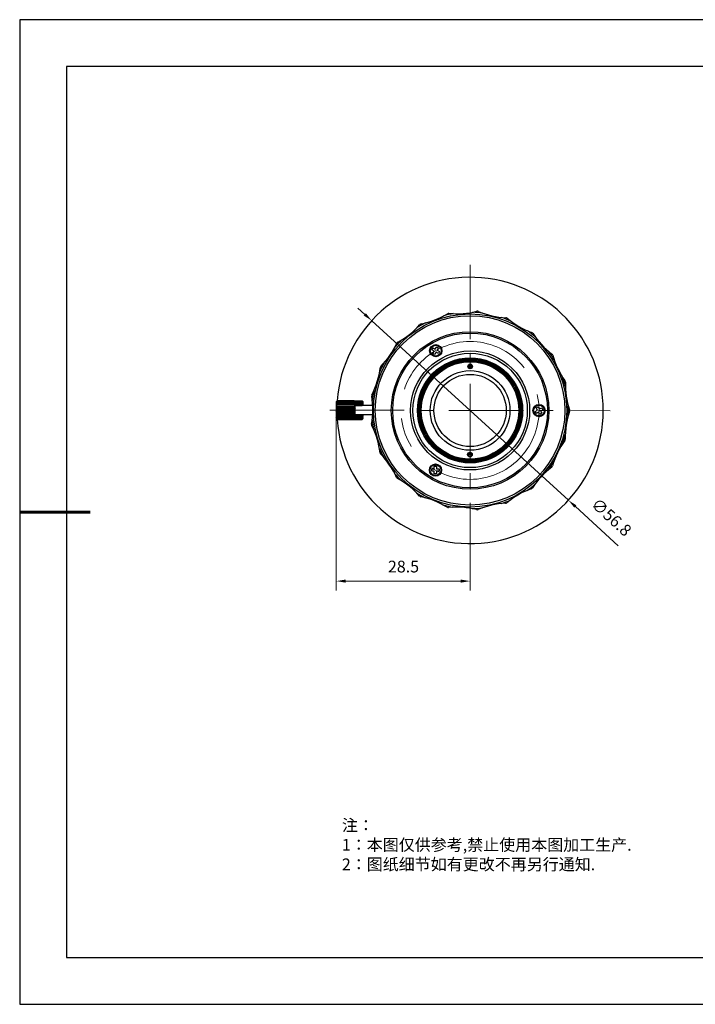
# Model space of a CAD drawing. Units: millimetres. Extents: x 2168 to 2465, y 1891 to 2101.
# Drawn here: x 2168 to 2312, y 1891 to 2101 of the extents above; entities that cross this region are included whole.
import ezdxf

# ---------------------------------------------------------------- set-up
doc = ezdxf.new("R2010")
doc.units = ezdxf.units.MM
doc.linetypes.add('CENTER', pattern=[50.8, 31.75, -6.35, 6.35, -6.35])
for name, color, linetype in [('1轮廓实线层', 7, 'Continuous'), ('6文字层', 3, 'Continuous'), ('细实线层', 7, 'Continuous')]:
    doc.layers.add(name, color=color, linetype=linetype)
for name, color, linetype, lineweight in [('3中心线层', 1, 'CENTER', 9), ('7标注层', 4, 'Continuous', 5), ('粗实线层', 7, 'Continuous', 25)]:
    doc.layers.add(name, color=color, linetype=linetype, lineweight=lineweight)
doc.styles.add('TH_GBDIM', font='calibri.ttf', dxfattribs={"width": 0.8, "height": 2.5})
doc.styles.add('标准', font='txt', dxfattribs={"height": 9.59})
doc.dimstyles.new('TH_GBDIM', dxfattribs={"dimtxt": 2.5, "dimasz": 2, "dimexe": 2, "dimexo": 0, "dimgap": 1.5, "dimtad": 1, "dimzin": 9, "dimdsep": 46, "dimtxsty": 'TH_GBDIM', "dimcen": 2.5, "dimclrd": 130, "dimclre": 130, "dimclrt": 3, "dimadec": 0, "dimazin": 3, "dimtfac": 0.714286, "dimtmove": 0, "dimatfit": 0, "dimfxl": 1, "dimtzin": 0, "dimlwd": -1, "dimlwe": -1, "dimarcsym": 0})

# ---------------------------------------------------------------- blocks, each defined once
blk = doc.blocks.new('*X4')
at = {"layer": '粗实线层'}
for p, q in [((-138.5, 95), (-138.5, -95)), ((138.5, 95), (-138.5, 95)), ((-138.5, -95), (138.5, -95))]:
    blk.add_line(p, q, dxfattribs=at)
at = {"layer": '粗实线层', "lineweight": 60}
blk.add_line((-148.5, 0), (-133.5, 0), dxfattribs=at)
at = {"layer": '细实线层'}
for p, q in [((148.5, 105), (-148.5, 105)), ((-148.5, 105), (-148.5, -105)), ((-148.5, -105), (148.5, -105))]:
    blk.add_line(p, q, dxfattribs=at)
blk = doc.blocks.new('*D8')
at = {"layer": '7标注层', "color": 130, "transparency": 16777216}
for p, q in [((2235.96, 2015.91), (2235.96, 1979.25)), ((2264.48, 1987.71), (2264.48, 1979.25)), ((2237.96, 1981.25), (2262.48, 1981.25))]:
    blk.add_line(p, q, dxfattribs=at)
for points in [[(2237.96, 1981.58), (2237.96, 1980.92), (2235.96, 1981.25)], [(2262.48, 1981.58), (2262.48, 1980.92), (2264.48, 1981.25)]]:
    blk.add_solid(points, dxfattribs=at)
at = {"layer": 'Defpoints', "color": 0, "transparency": 16777216}
for p in [(2235.96, 2015.91), (2264.48, 1987.71), (2264.48, 1981.25)]:
    blk.add_point(p, dxfattribs=at)
at = {"layer": '7标注层', "color": 3, "transparency": 16777216, "insert": (2250.29, 1984.03), "char_height": 2.5, "attachment_point": 5, "style": 'TH_GBDIM'}
blk.add_mtext('28.5', dxfattribs=at)
blk = doc.blocks.new('*D10')
at = {"layer": '7标注层', "color": 130, "transparency": 16777216}
for p, q in [((2242.03, 2038.15), (2240.56, 2039.5)), ((2243.51, 2036.8), (2285.46, 1998.51)), ((2286.93, 1997.16), (2296.09, 1988.8))]:
    blk.add_line(p, q, dxfattribs=at)
for points in [[(2242.26, 2038.4), (2241.81, 2037.91), (2243.51, 2036.8)], [(2287.16, 1997.4), (2286.71, 1996.91), (2285.46, 1998.51)]]:
    blk.add_solid(points, dxfattribs=at)
at = {"layer": 'Defpoints', "color": 0, "transparency": 16777216}
for p in [(2243.51, 2036.8), (2285.46, 1998.51)]:
    blk.add_point(p, dxfattribs=at)
at = {"layer": '7标注层', "color": 3, "transparency": 16777216, "insert": (2294.4, 1994.66), "char_height": 2.5, "attachment_point": 5, "rotation": 317.6055, "style": 'TH_GBDIM'}
blk.add_mtext('∅56.8', dxfattribs=at)

msp = doc.modelspace()

# ---------------------------------------------------------------- linework, layer by layer
at = {"layer": '1轮廓实线层'}
for p, q in [((2256.342, 2030.586), (2256.593, 2031.018)), ((2256.593, 2031.018), (2257.069, 2030.742)), ((2257.069, 2030.742), (2257.345, 2031.218)), ((2257.345, 2031.218), (2257.777, 2030.967)), ((2257.777, 2030.967), (2257.501, 2030.491)), ((2256.818, 2030.31), (2256.342, 2030.586)), ((2256.542, 2029.834), (2256.818, 2030.31)), ((2256.974, 2029.583), (2256.542, 2029.834)), ((2257.25, 2030.059), (2256.974, 2029.583)), ((2257.726, 2029.783), (2257.25, 2030.059)), ((2257.501, 2030.491), (2257.977, 2030.215)), ((2257.977, 2030.215), (2257.726, 2029.783)), ((2235.971, 2019.513), (2235.964, 2015.915)), ((2235.969, 2018.102), (2239.969, 2018.094)), ((2235.97, 2018.68), (2239.97, 2018.672)), ((2235.971, 2019.513), (2236.041, 2019.583)), ((2236.169, 2018.36), (2236.17, 2018.591)), ((2236.169, 2018.36), (2239.769, 2018.353)), ((2236.17, 2018.968), (2236.171, 2019.153)), ((2236.17, 2018.968), (2239.77, 2018.961)), ((2239.77, 2018.584), (2236.17, 2018.591)), ((2236.171, 2019.425), (2236.171, 2019.541)), ((2239.771, 2019.533), (2236.171, 2019.541)), ((2236.171, 2019.425), (2239.771, 2019.418)), ((2239.771, 2019.146), (2236.171, 2019.153)), ((2236.172, 2019.675), (2236.172, 2019.708)), ((2239.772, 2019.701), (2236.172, 2019.708)), ((2236.172, 2019.675), (2239.772, 2019.668)), ((2237.858, 2019.705), (2237.863, 2019.709)), ((2237.858, 2019.705), (2237.861, 2019.707)), ((2237.863, 2019.709), (2241.463, 2019.702)), ((2239.77, 2018.584), (2239.769, 2018.353)), ((2239.771, 2019.146), (2239.77, 2018.961)), ((2239.771, 2019.533), (2239.771, 2019.418)), ((2239.772, 2019.701), (2239.772, 2019.668)), ((2241.463, 2019.653), (2239.819, 2019.656)), ((2239.891, 2019.585), (2241.463, 2019.582)), ((2239.971, 2019.505), (2239.902, 2019.575)), ((2239.964, 2015.907), (2239.971, 2019.505)), ((2239.97, 2018.947), (2241.661, 2018.944)), ((2241.461, 2018.912), (2239.97, 2018.915)), ((2239.97, 2018.707), (2241.461, 2018.704)), ((2243.724, 2018.697), (2239.97, 2018.705)), ((2241.462, 2019.384), (2239.971, 2019.387)), ((2239.971, 2019.239), (2241.462, 2019.235)), ((2241.461, 2018.912), (2241.461, 2018.704)), ((2241.462, 2019.384), (2241.462, 2019.235)), ((2241.463, 2019.702), (2241.465, 2019.7)), ((2241.463, 2019.653), (2241.463, 2019.582)), ((2241.663, 2019.502), (2241.488, 2019.677)), ((2241.662, 2019.491), (2241.657, 2019.495)), ((2241.661, 2018.702), (2241.663, 2019.502)), ((2278.568, 2018.194), (2279.002, 2018.443)), ((2278.842, 2017.717), (2278.568, 2018.194)), ((2279.002, 2018.443), (2279.276, 2017.966)), ((2279.276, 2017.966), (2279.752, 2018.24)), ((2279.752, 2018.24), (2280.002, 2017.807)), ((2235.965, 2016.386), (2239.965, 2016.377)), ((2235.966, 2016.881), (2239.966, 2016.873)), ((2235.967, 2017.478), (2239.967, 2017.469)), ((2236.164, 2015.962), (2236.164, 2016.096)), ((2239.764, 2016.089), (2236.164, 2016.096)), ((2236.165, 2016.398), (2236.165, 2016.596)), ((2239.765, 2016.589), (2236.165, 2016.596)), ((2236.165, 2016.398), (2239.765, 2016.39)), ((2236.166, 2016.992), (2236.167, 2017.231)), ((2236.166, 2016.992), (2239.766, 2016.985)), ((2239.767, 2017.224), (2236.167, 2017.231)), ((2236.168, 2017.674), (2236.168, 2017.924)), ((2239.768, 2017.917), (2236.168, 2017.924)), ((2236.168, 2017.674), (2239.768, 2017.667)), ((2239.764, 2016.089), (2239.764, 2015.954)), ((2239.765, 2016.589), (2239.765, 2016.39)), ((2239.767, 2017.224), (2239.766, 2016.985)), ((2239.768, 2017.917), (2239.768, 2017.667)), ((2241.456, 2016.344), (2239.965, 2016.347)), ((2239.965, 2016.174), (2241.456, 2016.171)), ((2243.72, 2016.697), (2239.966, 2016.705)), ((2239.966, 2016.638), (2241.657, 2016.635)), ((2241.456, 2016.344), (2241.456, 2016.171)), ((2241.655, 2015.902), (2241.657, 2016.702)), ((2278.365, 2017.443), (2278.842, 2017.717)), ((2278.614, 2017.009), (2278.365, 2017.443)), ((2279.091, 2017.283), (2278.614, 2017.009)), ((2279.365, 2016.807), (2279.091, 2017.283)), ((2279.799, 2017.056), (2279.365, 2016.807)), ((2280.002, 2017.807), (2279.525, 2017.533)), ((2279.525, 2017.533), (2279.799, 2017.056)), ((2235.964, 2015.915), (2235.965, 2015.914)), ((2236.164, 2015.718), (2236.154, 2015.727)), ((2236.164, 2015.962), (2239.764, 2015.954)), ((2236.164, 2015.737), (2236.164, 2015.791)), ((2239.764, 2015.784), (2236.164, 2015.791)), ((2236.164, 2015.737), (2239.764, 2015.73)), ((2239.764, 2015.71), (2236.164, 2015.718)), ((2237.85, 2015.714), (2237.855, 2015.709)), ((2237.855, 2015.709), (2237.855, 2015.713)), ((2237.855, 2015.709), (2241.455, 2015.702)), ((2239.764, 2015.784), (2239.764, 2015.73)), ((2239.773, 2015.719), (2239.764, 2015.71)), ((2241.455, 2015.718), (2239.775, 2015.721)), ((2239.885, 2015.827), (2241.455, 2015.823)), ((2239.963, 2015.906), (2239.964, 2015.907)), ((2241.455, 2015.924), (2239.964, 2015.927)), ((2241.455, 2015.924), (2241.455, 2015.823)), ((2241.455, 2015.702), (2241.655, 2015.902)), ((2241.455, 2015.718), (2241.455, 2015.702)), ((2256.858, 2005.19), (2256.859, 2005.74)), ((2256.859, 2005.74), (2257.359, 2005.739)), ((2257.359, 2005.739), (2257.358, 2005.189)), ((2256.307, 2004.691), (2256.308, 2005.191)), ((2256.857, 2004.69), (2256.307, 2004.691)), ((2256.308, 2005.191), (2256.858, 2005.19)), ((2256.856, 2004.14), (2256.857, 2004.69)), ((2257.356, 2004.139), (2256.856, 2004.14)), ((2257.357, 2004.689), (2257.356, 2004.139)), ((2257.907, 2004.688), (2257.357, 2004.689)), ((2257.358, 2005.189), (2257.908, 2005.188)), ((2257.908, 2005.188), (2257.907, 2004.688))]:
    msp.add_line(p, q, dxfattribs=at)
for centre, radius in [((2264.483, 2017.655), 20.6), ((2264.483, 2017.655), 20.2), ((2264.483, 2017.655), 16.8), ((2264.483, 2017.655), 16.5), ((2257.16, 2030.4), 1.3), ((2257.16, 2030.4), 1.25), ((2257.16, 2030.4), 1.15), ((2264.483, 2017.655), 12.7), ((2264.483, 2017.655), 12.2), ((2264.483, 2017.655), 11.2), ((2264.483, 2017.655), 11), ((2264.483, 2017.655), 10.8), ((2264.483, 2017.655), 10.6), ((2264.483, 2017.655), 10.4), ((2264.503, 2027.055), 0.5), ((2264.483, 2017.655), 8.5), ((2264.483, 2017.655), 7.7), ((2279.183, 2017.625), 1.3), ((2279.183, 2017.625), 1.25), ((2279.183, 2017.625), 1.15), ((2264.464, 2008.255), 0.5), ((2257.107, 2004.939), 1.3), ((2257.107, 2004.939), 1.25), ((2257.107, 2004.939), 1.15)]:
    msp.add_circle(centre, radius, dxfattribs=at)
for centre, radius, start, end in [((2264.483, 2017.655), 28.4, 183.87645, 175.88885), ((2250.592, 2053.265), 17.5, 281.43145, 301.19099), ((2264.483, 2017.655), 20.95, 99.8508, 105.62878), ((2259.914, 2037.867), 0.5, 84.28859, 121.19099), ((2261.705, 2055.777), 17.5, 264.28859, 284.04813), ((2264.483, 2017.655), 20.95, 82.70795, 88.48592), ((2266.074, 2038.316), 0.5, 67.14574, 104.04813), ((2273.065, 2054.903), 17.5, 247.14574, 266.90528), ((2264.483, 2017.655), 20.95, 65.56509, 71.34307), ((2272.094, 2036.929), 0.5, 50.00288, 86.90528), ((2283.663, 2050.718), 17.5, 230.00288, 249.76242), ((2240.713, 2047.588), 17.5, 298.57431, 318.33385), ((2264.483, 2017.655), 20.95, 116.99366, 122.77164), ((2254.159, 2035.622), 0.5, 101.43145, 138.33385), ((2264.483, 2017.655), 20.95, 48.42223, 54.20021), ((2277.437, 2033.83), 0.5, 32.86002, 69.76242), ((2292.557, 2043.596), 17.5, 212.86002, 232.61956), ((2232.946, 2039.252), 17.5, 315.71716, 335.47671), ((2264.483, 2017.655), 20.95, 134.13652, 139.91449), ((2249.322, 2031.781), 0.5, 118.57431, 155.47671), ((2264.483, 2017.655), 20.95, 31.27938, 37.05735), ((2281.629, 2029.293), 0.5, 15.71716, 52.61956), ((2298.956, 2034.169), 17.5, 195.71716, 215.47671), ((2227.981, 2028.996), 17.5, 332.86002, 352.61956), ((2264.483, 2017.655), 20.95, 151.27938, 157.05735), ((2245.832, 2026.684), 0.5, 135.71716, 172.61956), ((2264.483, 2017.655), 9.5, 86.912, 92.8533), ((2264.483, 2017.655), 9.23, 87.03105, 92.7337), ((2264.483, 2017.655), 9.1, 87.54048, 92.22619), ((2264.483, 2017.655), 20.95, 14.13652, 19.91449), ((2284.297, 2023.722), 0.5, 358.57431, 35.47671), ((2302.292, 2023.274), 17.5, 178.57431, 198.33385), ((2226.26, 2017.733), 17.5, 350.00288, 9.76242), ((2243.999, 2020.785), 0.5, 152.86002, 189.76242), ((2264.483, 2017.655), 20.95, 168.42223, 174.20021), ((2237.801, 1990.739), 28.461, 93.28299, 93.68642), ((2239.79, 2015.808), 5.32, 132.85044, 134.80118), ((2238.22, 1993.743), 25.45, 86.05502, 86.50617), ((2236.321, 2016.004), 5.057, 44.91348, 46.96562), ((2237.185, 2015.437), 6.04, 44.57792, 44.88442), ((2264.483, 2017.655), 20.95, 356.99366, 2.77164), ((2237.612, 1990.989), 25.45, 93.25913, 93.71028), ((2238.019, 1987.983), 28.461, 86.07888, 86.48231), ((2302.268, 2011.881), 17.5, 161.43145, 181.19099), ((2285.205, 2017.612), 0.5, 341.43145, 18.33385), ((2238.94, 2018.74), 4.103, 223.50594, 224.89669), ((2238.554, 2018.638), 3.759, 226.45104, 227.71967), ((2238.875, 2018.988), 4.233, 227.69272, 227.89504), ((2239.752, 2019.556), 5.254, 224.95404, 226.78403), ((2239.314, 2019.477), 4.89, 227.92141, 229.8929), ((2236.462, 2019.676), 5.145, 309.92139, 311.79478), ((2236.36, 2019.388), 5.011, 312.93691, 314.85549), ((2237.066, 2018.991), 4.232, 311.87012, 312.07508), ((2237.093, 2018.652), 3.973, 314.84564, 316.28218), ((2237.309, 2018.722), 3.87, 312.06654, 313.29609), ((2243.987, 2014.608), 0.5, 170.00288, 206.90528), ((2227.935, 2006.463), 17.5, 7.14574, 26.90528), ((2264.483, 2017.655), 20.95, 185.56509, 191.34307), ((2264.483, 2017.655), 20.95, 339.8508, 345.62878), ((2298.888, 2001), 17.5, 144.28859, 164.04813), ((2284.272, 2011.506), 0.5, 324.28859, 1.19099), ((2264.483, 2017.655), 20.95, 202.70795, 208.48592), ((2245.795, 2008.702), 0.5, 187.14574, 224.04813), ((2232.858, 1996.187), 17.5, 24.28859, 44.04813), ((2264.483, 2017.655), 9.5, 266.912, 272.8533), ((2264.483, 2017.655), 9.23, 267.03105, 272.7337), ((2264.483, 2017.655), 9.1, 267.54048, 272.22619), ((2292.45, 1991.599), 17.5, 127.14574, 146.90528), ((2264.483, 2017.655), 20.95, 322.70795, 328.48592), ((2281.581, 2005.947), 0.5, 307.14574, 344.04813), ((2264.483, 2017.655), 20.95, 219.8508, 225.62878), ((2249.264, 2003.591), 0.5, 204.28859, 241.19099), ((2240.59, 1987.819), 17.5, 41.43145, 61.19099), ((2264.483, 2017.655), 20.95, 305.56509, 311.34307), ((2264.483, 2017.655), 20.95, 236.99366, 242.77164), ((2254.086, 1999.73), 0.5, 221.43145, 258.33385), ((2250.446, 1982.102), 17.5, 58.57431, 78.33385), ((2283.527, 1984.513), 17.5, 110.00288, 129.76242), ((2277.37, 2001.427), 0.5, 290.00288, 326.90528), ((2264.483, 2017.655), 20.95, 254.13652, 259.91449), ((2272.913, 1980.372), 17.5, 92.86002, 112.61956), ((2264.483, 2017.655), 20.95, 288.42223, 294.20021), ((2272.015, 1998.35), 0.5, 272.86002, 309.76242), ((2259.831, 1997.462), 0.5, 238.57431, 275.47671), ((2261.549, 1979.544), 17.5, 75.71716, 95.47671), ((2264.483, 2017.655), 20.95, 271.27938, 277.05735), ((2265.99, 1996.988), 0.5, 255.71716, 292.61956)]:
    msp.add_arc(centre, radius, start, end, dxfattribs=at)
for points, knots in [([(2235.969, 2018.102), (2235.985, 2018.124), (2236.049, 2018.212), (2236.117, 2018.297), (2236.169, 2018.36)], [0, 0, 0, 0, 0.249387, 1, 1, 1, 1]), ([(2236.168, 2017.924), (2236.151, 2017.939), (2236.083, 2017.996), (2236.017, 2018.056), (2235.969, 2018.102)], [0, 0, 0, 0, 0.252582, 1, 1, 1, 1]), ([(2236.17, 2018.591), (2236.152, 2018.599), (2236.085, 2018.627), (2236.019, 2018.657), (2235.97, 2018.68)], [0, 0, 0, 0, 0.2555619, 1, 1, 1, 1]), ([(2235.971, 2019.43), (2235.987, 2019.451), (2236.052, 2019.534), (2236.12, 2019.615), (2236.172, 2019.675)], [0, 0, 0, 0, 0.2491156, 1, 1, 1, 1]), ([(2236.171, 2019.541), (2236.154, 2019.532), (2236.087, 2019.496), (2236.02, 2019.459), (2235.971, 2019.43)], [0, 0, 0, 0, 0.2547598, 1, 1, 1, 1]), ([(2235.971, 2019.141), (2235.987, 2019.165), (2236.051, 2019.261), (2236.119, 2019.355), (2236.171, 2019.425)], [0, 0, 0, 0, 0.2498902, 1, 1, 1, 1]), ([(2239.769, 2018.353), (2239.786, 2018.332), (2239.855, 2018.247), (2239.921, 2018.16), (2239.969, 2018.094)], [0, 0, 0, 0, 0.2505985, 1, 1, 1, 1]), ([(2239.97, 2018.672), (2239.954, 2018.664), (2239.887, 2018.634), (2239.82, 2018.605), (2239.77, 2018.584)], [0, 0, 0, 0, 0.2440218, 1, 1, 1, 1]), ([(2239.971, 2019.422), (2239.955, 2019.431), (2239.889, 2019.47), (2239.822, 2019.506), (2239.771, 2019.533)], [0, 0, 0, 0, 0.2448989, 1, 1, 1, 1]), ([(2239.771, 2019.418), (2239.788, 2019.394), (2239.857, 2019.301), (2239.923, 2019.205), (2239.971, 2019.133)], [0, 0, 0, 0, 0.2501259, 1, 1, 1, 1]), ([(2239.772, 2019.668), (2239.789, 2019.648), (2239.857, 2019.567), (2239.923, 2019.485), (2239.971, 2019.422)], [0, 0, 0, 0, 0.2508529, 1, 1, 1, 1]), ([(2241.661, 2018.944), (2241.645, 2018.941), (2241.579, 2018.93), (2241.512, 2018.92), (2241.461, 2018.912)], [0, 0, 0, 0, 0.2424309, 1, 1, 1, 1]), ([(2241.662, 2019.315), (2241.646, 2019.32), (2241.58, 2019.344), (2241.513, 2019.367), (2241.462, 2019.384)], [0, 0, 0, 0, 0.2433707, 1, 1, 1, 1]), ([(2241.657, 2019.495), (2241.642, 2019.509), (2241.578, 2019.562), (2241.513, 2019.614), (2241.463, 2019.653)], [0, 0, 0, 0, 0.2468454, 1, 1, 1, 1]), ([(2241.463, 2019.582), (2241.48, 2019.56), (2241.548, 2019.472), (2241.614, 2019.383), (2241.662, 2019.315)], [0, 0, 0, 0, 0.2504362, 1, 1, 1, 1]), ([(2241.488, 2019.677), (2241.503, 2019.662), (2241.562, 2019.601), (2241.62, 2019.538), (2241.662, 2019.491)], [0, 0, 0, 0, 0.251502, 1, 1, 1, 1]), ([(2235.964, 2016.05), (2235.98, 2016.042), (2236.047, 2016.012), (2236.113, 2015.983), (2236.164, 2015.962)], [0, 0, 0, 0, 0.2440218, 1, 1, 1, 1]), ([(2236.164, 2015.791), (2236.147, 2015.812), (2236.078, 2015.897), (2236.012, 2015.984), (2235.964, 2016.05)], [0, 0, 0, 0, 0.2505985, 1, 1, 1, 1]), ([(2235.966, 2016.881), (2235.982, 2016.891), (2236.048, 2016.929), (2236.115, 2016.966), (2236.166, 2016.992)], [0, 0, 0, 0, 0.2448989, 1, 1, 1, 1]), ([(2236.165, 2016.596), (2236.148, 2016.62), (2236.08, 2016.713), (2236.014, 2016.809), (2235.966, 2016.881)], [0, 0, 0, 0, 0.2501259, 1, 1, 1, 1]), ([(2235.967, 2017.478), (2235.983, 2017.494), (2236.049, 2017.561), (2236.116, 2017.626), (2236.168, 2017.674)], [0, 0, 0, 0, 0.2478519, 1, 1, 1, 1]), ([(2236.167, 2017.231), (2236.15, 2017.251), (2236.081, 2017.332), (2236.015, 2017.414), (2235.967, 2017.478)], [0, 0, 0, 0, 0.2508529, 1, 1, 1, 1]), ([(2239.764, 2015.954), (2239.781, 2015.961), (2239.849, 2015.99), (2239.915, 2016.019), (2239.964, 2016.042)], [0, 0, 0, 0, 0.2555619, 1, 1, 1, 1]), ([(2239.964, 2016.042), (2239.948, 2016.02), (2239.883, 2015.932), (2239.816, 2015.847), (2239.764, 2015.784)], [0, 0, 0, 0, 0.249387, 1, 1, 1, 1]), ([(2239.966, 2016.873), (2239.95, 2016.849), (2239.885, 2016.753), (2239.817, 2016.659), (2239.765, 2016.589)], [0, 0, 0, 0, 0.2498902, 1, 1, 1, 1]), ([(2239.766, 2016.985), (2239.783, 2016.976), (2239.851, 2016.94), (2239.917, 2016.902), (2239.966, 2016.873)], [0, 0, 0, 0, 0.2547598, 1, 1, 1, 1]), ([(2239.967, 2017.469), (2239.951, 2017.448), (2239.886, 2017.365), (2239.819, 2017.284), (2239.767, 2017.224)], [0, 0, 0, 0, 0.2491156, 1, 1, 1, 1]), ([(2239.969, 2018.094), (2239.952, 2018.079), (2239.887, 2018.018), (2239.82, 2017.96), (2239.768, 2017.917)], [0, 0, 0, 0, 0.2472607, 1, 1, 1, 1]), ([(2239.768, 2017.667), (2239.785, 2017.651), (2239.853, 2017.586), (2239.919, 2017.52), (2239.967, 2017.469)], [0, 0, 0, 0, 0.2520327, 1, 1, 1, 1]), ([(2241.656, 2016.203), (2241.64, 2016.179), (2241.575, 2016.085), (2241.507, 2015.992), (2241.455, 2015.924)], [0, 0, 0, 0, 0.2498014, 1, 1, 1, 1]), ([(2241.456, 2016.171), (2241.473, 2016.174), (2241.54, 2016.184), (2241.606, 2016.195), (2241.656, 2016.203)], [0, 0, 0, 0, 0.2570075, 1, 1, 1, 1]), ([(2241.462, 2016.702), (2241.479, 2016.697), (2241.544, 2016.675), (2241.609, 2016.652), (2241.657, 2016.635)], [0, 0, 0, 0, 0.2560369, 1, 1, 1, 1]), ([(2241.455, 2015.823), (2241.472, 2015.834), (2241.54, 2015.876), (2241.606, 2015.919), (2241.655, 2015.952)], [0, 0, 0, 0, 0.254139, 1, 1, 1, 1]), ([(2241.655, 2015.952), (2241.639, 2015.932), (2241.574, 2015.853), (2241.507, 2015.775), (2241.455, 2015.718)], [0, 0, 0, 0, 0.2488577, 1, 1, 1, 1])]:
    msp.add_open_spline(points, degree=3, knots=knots, dxfattribs=at)
for points in [[(2235.97, 2018.68), (2236.034, 2018.778), (2236.101, 2018.874), (2236.17, 2018.968)], [(2239.77, 2018.961), (2239.839, 2018.866), (2239.906, 2018.77), (2239.97, 2018.672)], [(2241.462, 2019.235), (2241.531, 2019.14), (2241.598, 2019.043), (2241.661, 2018.944)], [(2236.164, 2016.096), (2236.095, 2016.191), (2236.029, 2016.287), (2235.965, 2016.386)], [(2239.965, 2016.377), (2239.901, 2016.279), (2239.834, 2016.183), (2239.764, 2016.089)], [(2241.657, 2016.635), (2241.593, 2016.536), (2241.525, 2016.439), (2241.456, 2016.344)]]:
    msp.add_open_spline(points, degree=3, dxfattribs=at)
at = {"layer": '3中心线层', "ltscale": 0.5}
for p, q in [((2264.483, 2048.725), (2264.483, 1987.71)), ((2234.59, 2017.716), (2294.377, 2017.594))]:
    msp.add_line(p, q, dxfattribs=at)
at = {"layer": '3中心线层'}
msp.add_circle((2264.483, 2017.655), 14.7, dxfattribs=at)

# ---------------------------------------------------------------- block references
at = {"layer": '粗实线层'}
msp.add_blockref('*X4', (2316.969, 1995.994), dxfattribs=at)

# ---------------------------------------------------------------- texts
at = {"layer": '6文字层', "insert": (2237.155, 1930.427), "char_height": 2.5, "attachment_point": 1, "style": '标准'}
msp.add_mtext_dynamic_manual_height_columns('{\\fSimSun|b1|i0|c134|p2;\\C1;注：\\P1：本图仅供参考,禁止使用本图加工生产.\\P2：图纸细节如有更改不再另行通知.}', width=114.67031, gutter_width=1, heights=[0], dxfattribs=at)

# ---------------------------------------------------------------- dimensions: what is measured, and where the dimension line sits
at = {"layer": '7标注层'}
dim = msp.add_diameter_dim_2p(p1=(2243.509, 2036.803), p2=(2285.457, 1998.507), dimstyle='TH_GBDIM', dxfattribs=at)
dim.commit()
dim.dimension.update_dxf_attribs({"geometry": '*D10', "text_midpoint": (2292.25, 1992.305), "dimtype": 163})
dim = msp.add_linear_dim(base=(2264.483, 1981.251), p1=(2235.964, 2015.915), p2=(2264.483, 1987.71), dimstyle='TH_GBDIM', override={"dimdec": 1, "dimtfac": 1, "dimtzin": 8}, dxfattribs=at)
dim.commit()
dim.dimension.update_dxf_attribs({"geometry": '*D8', "text_midpoint": (2250.289, 1981.251), "dimtype": 160})

doc.saveas('drawing.dxf')
